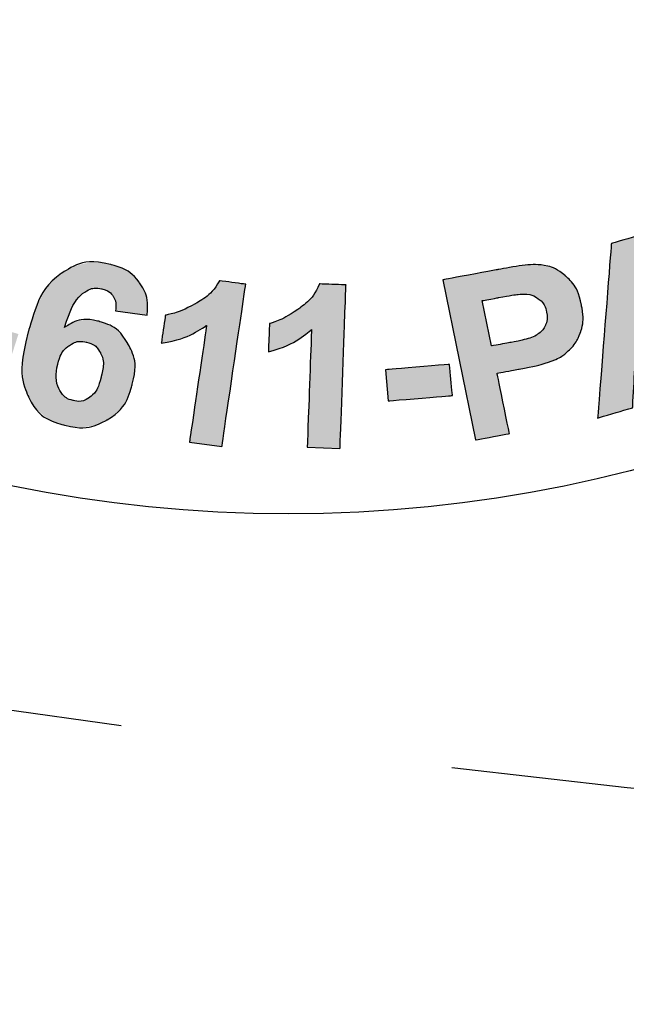
# Model space of a CAD drawing. Extents: x 267 to 3195, y -3 to 557.
# Drawn here: x 2590 to 2593, y 345 to 349 of the extents above; entities that cross this region are included whole.
import ezdxf

# ---------------------------------------------------------------- set-up
doc = ezdxf.new("R2010")
doc.units = 0
doc.header["$LTSCALE"] = 10
doc.header["$MEASUREMENT"] = 0
doc.linetypes.add('HIDDEN', pattern=[0.375, 0.25, -0.125])
for name, color, linetype in [('CON', 6, 'CONTINUOUS'), ('DIM', 1, 'CONTINUOUS'), ('HATCH', 5, 'CONTINUOUS'), ('HATCHWAY', 5, 'CONTINUOUS')]:
    doc.layers.add(name, color=color, linetype=linetype)

# ---------------------------------------------------------------- blocks, each defined once
blk = doc.blocks.new('A$C13900BC2')
at = {"layer": 'HATCHWAY', "linetype": 'Continuous'}
h = blk.add_hatch(color=256, dxfattribs=at)
edge = h.paths.add_edge_path()
edge.add_spline(control_points=[(2.9433, 0.934), (2.9433, 0.934), (2.8035, 1.1318), (2.8035, 1.1318), (2.8035, 1.1318), (2.8035, 1.1318), (2.8454, 1.1587), (2.8454, 1.1587), (2.8454, 1.1587), (2.8454, 1.1587), (2.9074, 1.0709), (2.9074, 1.0709), (2.9074, 1.0709), (2.9074, 1.0709), (2.9299, 1.2131), (2.9299, 1.2131), (2.9299, 1.2131), (2.9299, 1.2131), (2.9862, 1.2494), (2.9862, 1.2494), (2.9862, 1.2494), (2.9862, 1.2494), (2.9626, 1.1221), (2.9626, 1.1221), (2.9626, 1.1221), (2.9626, 1.1221), (3.1302, 1.0543), (3.1302, 1.0543), (3.1302, 1.0543), (3.1302, 1.0543), (3.0761, 1.0194), (3.0761, 1.0194), (3.0761, 1.0194), (3.0761, 1.0194), (2.9535, 1.0756), (2.9535, 1.0756), (2.9535, 1.0756), (2.9535, 1.0756), (2.9429, 1.0207), (2.9429, 1.0207), (2.9429, 1.0207), (2.9429, 1.0207), (2.9851, 0.9609), (2.9851, 0.9609), (2.9851, 0.9609), (2.9851, 0.9609), (2.9433, 0.934), (2.9433, 0.934)], knot_values=[0, 0, 0, 0, 0.083333, 0.083333, 0.083333, 0.083334, 0.166667, 0.166667, 0.166667, 0.166667, 0.25, 0.25, 0.25, 0.250001, 0.333333, 0.333333, 0.333333, 0.333334, 0.416667, 0.416667, 0.416667, 0.416668, 0.5, 0.5, 0.5, 0.500001, 0.583333, 0.583333, 0.583333, 0.583334, 0.666667, 0.666667, 0.666667, 0.666667, 0.75, 0.75, 0.75, 0.750001, 0.833333, 0.833333, 0.833333, 0.833334, 0.916667, 0.916667, 0.916667, 0.916668, 1, 1, 1, 1], degree=3, periodic=0)
edge = h.paths.add_edge_path(flags=16)
edge.add_spline(control_points=[(2.6991, 0.969), (2.6991, 0.969), (2.7326, 0.9846), (2.7326, 0.9846), (2.7326, 0.9846), (2.7544, 0.9947), (2.7675, 1.0019), (2.7721, 1.0062), (2.7721, 1.0062), (2.7766, 1.0104), (2.7793, 1.0155), (2.7801, 1.0212), (2.7801, 1.0212), (2.781, 1.0269), (2.7798, 1.033), (2.7765, 1.0394), (2.7765, 1.0394), (2.7728, 1.0467), (2.7678, 1.0515), (2.7615, 1.0541), (2.7615, 1.0541), (2.7552, 1.0566), (2.7481, 1.0568), (2.7401, 1.0545), (2.7401, 1.0545), (2.7362, 1.0533), (2.7251, 1.0484), (2.7066, 1.0398), (2.7066, 1.0398), (2.7066, 1.0398), (2.6713, 1.0234), (2.6713, 1.0234), (2.6713, 1.0234), (2.6713, 1.0234), (2.6991, 0.969), (2.6991, 0.969)], knot_values=[0, 0, 0, 0, 0.111111, 0.111111, 0.111111, 0.111112, 0.222222, 0.222222, 0.222222, 0.222223, 0.333333, 0.333333, 0.333333, 0.333334, 0.444444, 0.444444, 0.444444, 0.444445, 0.555556, 0.555556, 0.555556, 0.555556, 0.666667, 0.666667, 0.666667, 0.666668, 0.777778, 0.777778, 0.777778, 0.777779, 0.888889, 0.888889, 0.888889, 0.88889, 1, 1, 1, 1], degree=3, periodic=0)
edge = h.paths.add_edge_path()
edge.add_spline(control_points=[(2.7169, 0.8241), (2.7169, 0.8241), (2.6073, 1.0385), (2.6073, 1.0385), (2.6073, 1.0385), (2.6073, 1.0385), (2.7028, 1.083), (2.7028, 1.083), (2.7028, 1.083), (2.7269, 1.0942), (2.7453, 1.1003), (2.7581, 1.1016), (2.7581, 1.1016), (2.771, 1.1028), (2.7832, 1.1), (2.7948, 1.0932), (2.7948, 1.0932), (2.8064, 1.0864), (2.8153, 1.0767), (2.8218, 1.064), (2.8218, 1.064), (2.83, 1.0479), (2.8319, 1.0322), (2.8273, 1.0172), (2.8273, 1.0172), (2.8228, 1.0021), (2.8113, 0.9886), (2.793, 0.9767), (2.793, 0.9767), (2.8056, 0.9758), (2.8168, 0.9735), (2.8265, 0.97), (2.8265, 0.97), (2.8362, 0.9664), (2.8507, 0.9588), (2.8701, 0.9472), (2.8701, 0.9472), (2.8701, 0.9472), (2.9189, 0.9181), (2.9189, 0.9181), (2.9189, 0.9181), (2.9189, 0.9181), (2.8647, 0.8929), (2.8647, 0.8929), (2.8647, 0.8929), (2.8647, 0.8929), (2.808, 0.9243), (2.808, 0.9243), (2.808, 0.9243), (2.7878, 0.9355), (2.7745, 0.9423), (2.768, 0.9447), (2.768, 0.9447), (2.7615, 0.947), (2.7555, 0.9478), (2.7498, 0.9472), (2.7498, 0.9472), (2.7442, 0.9466), (2.7362, 0.9439), (2.7257, 0.939), (2.7257, 0.939), (2.7257, 0.939), (2.7166, 0.9347), (2.7166, 0.9347), (2.7166, 0.9347), (2.7166, 0.9347), (2.7623, 0.8452), (2.7623, 0.8452), (2.7623, 0.8452), (2.7623, 0.8452), (2.7169, 0.8241), (2.7169, 0.8241)], knot_values=[0, 0, 0, 0, 0.055556, 0.055556, 0.055556, 0.055556, 0.111111, 0.111111, 0.111111, 0.111112, 0.166667, 0.166667, 0.166667, 0.166667, 0.222222, 0.222222, 0.222222, 0.222223, 0.277778, 0.277778, 0.277778, 0.277779, 0.333333, 0.333333, 0.333333, 0.333334, 0.388889, 0.388889, 0.388889, 0.38889, 0.444444, 0.444444, 0.444444, 0.444445, 0.5, 0.5, 0.5, 0.500001, 0.555556, 0.555556, 0.555556, 0.555556, 0.611111, 0.611111, 0.611111, 0.611112, 0.666667, 0.666667, 0.666667, 0.666668, 0.722222, 0.722222, 0.722222, 0.722223, 0.777778, 0.777778, 0.777778, 0.777779, 0.833333, 0.833333, 0.833333, 0.833334, 0.888889, 0.888889, 0.888889, 0.88889, 0.944444, 0.944444, 0.944444, 0.944445, 1, 1, 1, 1], degree=3, periodic=0)
edge = h.paths.add_edge_path(flags=16)
edge.add_spline(control_points=[(2.5743, 0.8744), (2.5743, 0.8744), (2.5142, 0.9494), (2.5142, 0.9494), (2.5142, 0.9494), (2.5142, 0.9494), (2.5091, 0.8553), (2.5091, 0.8553), (2.5091, 0.8553), (2.5091, 0.8553), (2.5743, 0.8744), (2.5743, 0.8744)], knot_values=[0, 0, 0, 0, 0.333333, 0.333333, 0.333333, 0.333334, 0.666667, 0.666667, 0.666667, 0.666667, 1, 1, 1, 1], degree=3, periodic=0)
edge = h.paths.add_edge_path()
edge.add_spline(control_points=[(2.6921, 0.81), (2.6921, 0.81), (2.6396, 0.7947), (2.6396, 0.7947), (2.6396, 0.7947), (2.6396, 0.7947), (2.6021, 0.8405), (2.6021, 0.8405), (2.6021, 0.8405), (2.6021, 0.8405), (2.5065, 0.8126), (2.5065, 0.8126), (2.5065, 0.8126), (2.5065, 0.8126), (2.5034, 0.755), (2.5034, 0.755), (2.5034, 0.755), (2.5034, 0.755), (2.4522, 0.74), (2.4522, 0.74), (2.4522, 0.74), (2.4522, 0.74), (2.4723, 0.9954), (2.4723, 0.9954), (2.4723, 0.9954), (2.4723, 0.9954), (2.5233, 1.0103), (2.5233, 1.0103), (2.5233, 1.0103), (2.5233, 1.0103), (2.6921, 0.81), (2.6921, 0.81)], knot_values=[0, 0, 0, 0, 0.125, 0.125, 0.125, 0.125001, 0.25, 0.25, 0.25, 0.250001, 0.375, 0.375, 0.375, 0.375001, 0.5, 0.5, 0.5, 0.500001, 0.625, 0.625, 0.625, 0.625001, 0.75, 0.75, 0.75, 0.750001, 0.875, 0.875, 0.875, 0.875001, 1, 1, 1, 1], degree=3, periodic=0)
edge = h.paths.add_edge_path(flags=16)
edge.add_spline(control_points=[(2.2836, 0.9118), (2.2836, 0.9118), (2.2971, 0.8454), (2.2971, 0.8454), (2.2971, 0.8454), (2.2971, 0.8454), (2.3242, 0.8504), (2.3242, 0.8504), (2.3242, 0.8504), (2.3437, 0.854), (2.3565, 0.8576), (2.3626, 0.8613), (2.3626, 0.8613), (2.3687, 0.865), (2.3731, 0.8697), (2.3758, 0.8757), (2.3758, 0.8757), (2.3784, 0.8816), (2.3791, 0.888), (2.3777, 0.8949), (2.3777, 0.8949), (2.3759, 0.9034), (2.3719, 0.91), (2.3655, 0.9146), (2.3655, 0.9146), (2.3591, 0.9191), (2.3518, 0.9214), (2.3435, 0.9213), (2.3435, 0.9213), (2.3373, 0.9212), (2.3253, 0.9195), (2.3075, 0.9162), (2.3075, 0.9162), (2.3075, 0.9162), (2.2836, 0.9118), (2.2836, 0.9118)], knot_values=[0, 0, 0, 0, 0.111111, 0.111111, 0.111111, 0.111112, 0.222222, 0.222222, 0.222222, 0.222223, 0.333333, 0.333333, 0.333333, 0.333334, 0.444444, 0.444444, 0.444444, 0.444445, 0.555556, 0.555556, 0.555556, 0.555556, 0.666667, 0.666667, 0.666667, 0.666668, 0.777778, 0.777778, 0.777778, 0.777779, 0.888889, 0.888889, 0.888889, 0.88889, 1, 1, 1, 1], degree=3, periodic=0)
edge = h.paths.add_edge_path()
edge.add_spline(control_points=[(2.2737, 0.708), (2.2737, 0.708), (2.226, 0.9422), (2.226, 0.9422), (2.226, 0.9422), (2.226, 0.9422), (2.3054, 0.957), (2.3054, 0.957), (2.3054, 0.957), (2.3355, 0.9626), (2.3554, 0.965), (2.3651, 0.9644), (2.3651, 0.9644), (2.3798, 0.9635), (2.3932, 0.958), (2.4051, 0.948), (2.4051, 0.948), (2.417, 0.938), (2.4248, 0.9237), (2.4286, 0.9051), (2.4286, 0.9051), (2.4315, 0.8907), (2.4312, 0.8781), (2.4278, 0.8673), (2.4278, 0.8673), (2.4243, 0.8564), (2.4189, 0.8475), (2.4116, 0.8403), (2.4116, 0.8403), (2.4043, 0.8332), (2.3965, 0.8279), (2.3882, 0.8245), (2.3882, 0.8245), (2.3768, 0.82), (2.3599, 0.8157), (2.3375, 0.8115), (2.3375, 0.8115), (2.3375, 0.8115), (2.3052, 0.8055), (2.3052, 0.8055), (2.3052, 0.8055), (2.3052, 0.8055), (2.3232, 0.7172), (2.3232, 0.7172), (2.3232, 0.7172), (2.3232, 0.7172), (2.2737, 0.708), (2.2737, 0.708)], knot_values=[0, 0, 0, 0, 0.083333, 0.083333, 0.083333, 0.083334, 0.166667, 0.166667, 0.166667, 0.166667, 0.25, 0.25, 0.25, 0.250001, 0.333333, 0.333333, 0.333333, 0.333334, 0.416667, 0.416667, 0.416667, 0.416668, 0.5, 0.5, 0.5, 0.500001, 0.583333, 0.583333, 0.583333, 0.583334, 0.666667, 0.666667, 0.666667, 0.666667, 0.75, 0.75, 0.75, 0.750001, 0.833333, 0.833333, 0.833333, 0.833334, 0.916667, 0.916667, 0.916667, 0.916668, 1, 1, 1, 1], degree=3, periodic=0)
h = blk.add_hatch(color=256, dxfattribs=at)
edge = h.paths.add_edge_path()
edge.add_spline(control_points=[(2.0755, 0.6955), (2.0755, 0.6955), (2.0276, 0.6971), (2.0276, 0.6971), (2.0276, 0.6971), (2.0276, 0.6971), (2.0339, 0.8693), (2.0339, 0.8693), (2.0339, 0.8693), (2.0159, 0.8543), (1.9948, 0.8434), (1.9708, 0.8368), (1.9708, 0.8368), (1.9708, 0.8368), (1.9724, 0.8782), (1.9724, 0.8782), (1.9724, 0.8782), (1.9849, 0.8817), (1.9988, 0.8886), (2.0139, 0.899), (2.0139, 0.899), (2.0289, 0.9095), (2.0395, 0.9219), (2.0454, 0.9362), (2.0454, 0.9362), (2.0454, 0.9362), (2.0843, 0.9349), (2.0843, 0.9349), (2.0843, 0.9349), (2.0843, 0.9349), (2.0755, 0.6955), (2.0755, 0.6955)], knot_values=[0, 0, 0, 0, 0.125, 0.125, 0.125, 0.125001, 0.25, 0.25, 0.25, 0.250001, 0.375, 0.375, 0.375, 0.375001, 0.5, 0.5, 0.5, 0.500001, 0.625, 0.625, 0.625, 0.625001, 0.75, 0.75, 0.75, 0.750001, 0.875, 0.875, 0.875, 0.875001, 1, 1, 1, 1], degree=3, periodic=0)
edge = h.paths.add_edge_path()
edge.add_spline(control_points=[(1.9028, 0.6985), (1.9028, 0.6985), (1.8554, 0.7048), (1.8554, 0.7048), (1.8554, 0.7048), (1.8554, 0.7048), (1.8805, 0.8755), (1.8805, 0.8755), (1.8805, 0.8755), (1.8609, 0.8623), (1.8388, 0.8536), (1.8142, 0.8494), (1.8142, 0.8494), (1.8142, 0.8494), (1.8202, 0.8905), (1.8202, 0.8905), (1.8202, 0.8905), (1.8331, 0.8927), (1.8477, 0.8982), (1.8638, 0.9071), (1.8638, 0.9071), (1.8799, 0.9159), (1.8917, 0.9272), (1.8992, 0.9409), (1.8992, 0.9409), (1.8992, 0.9409), (1.9377, 0.9357), (1.9377, 0.9357), (1.9377, 0.9357), (1.9377, 0.9357), (1.9028, 0.6985), (1.9028, 0.6985)], knot_values=[0, 0, 0, 0, 0.125, 0.125, 0.125, 0.125001, 0.25, 0.25, 0.25, 0.250001, 0.375, 0.375, 0.375, 0.375001, 0.5, 0.5, 0.5, 0.500001, 0.625, 0.625, 0.625, 0.625001, 0.75, 0.75, 0.75, 0.750001, 0.875, 0.875, 0.875, 0.875001, 1, 1, 1, 1], degree=3, periodic=0)
edge = h.paths.add_edge_path(flags=16)
edge.add_spline(control_points=[(1.6629, 0.8189), (1.6591, 0.8045), (1.6596, 0.7925), (1.6645, 0.783), (1.6645, 0.783), (1.6694, 0.7735), (1.6764, 0.7677), (1.6853, 0.7656), (1.6853, 0.7656), (1.6939, 0.7635), (1.7019, 0.765), (1.7093, 0.7701), (1.7093, 0.7701), (1.7168, 0.7751), (1.7224, 0.785), (1.7262, 0.7996), (1.7262, 0.7996), (1.7301, 0.8147), (1.7299, 0.8265), (1.7255, 0.8349), (1.7255, 0.8349), (1.7212, 0.8434), (1.7144, 0.8488), (1.7051, 0.851), (1.7051, 0.851), (1.6962, 0.8531), (1.6878, 0.8515), (1.6799, 0.8463), (1.6799, 0.8463), (1.6719, 0.8411), (1.6663, 0.8319), (1.6629, 0.8189)], knot_values=[0, 0, 0, 0, 0.125, 0.125, 0.125, 0.125001, 0.25, 0.25, 0.25, 0.250001, 0.375, 0.375, 0.375, 0.375001, 0.5, 0.5, 0.5, 0.500001, 0.625, 0.625, 0.625, 0.625001, 0.75, 0.75, 0.75, 0.750001, 0.875, 0.875, 0.875, 0.875001, 1, 1, 1, 1], degree=3, periodic=0)
edge = h.paths.add_edge_path()
edge.add_spline(control_points=[(1.7935, 0.8906), (1.7935, 0.8906), (1.7473, 0.8966), (1.7473, 0.8966), (1.7473, 0.8966), (1.7485, 0.9057), (1.7474, 0.9129), (1.7438, 0.9182), (1.7438, 0.9182), (1.7403, 0.9236), (1.7348, 0.9271), (1.7274, 0.9289), (1.7274, 0.9289), (1.7176, 0.9312), (1.7082, 0.9289), (1.6992, 0.9221), (1.6992, 0.9221), (1.6902, 0.9153), (1.6814, 0.8988), (1.6726, 0.8726), (1.6726, 0.8726), (1.6877, 0.8829), (1.7037, 0.886), (1.721, 0.8819), (1.721, 0.8819), (1.7404, 0.8773), (1.7551, 0.8663), (1.7653, 0.8488), (1.7653, 0.8488), (1.7755, 0.8315), (1.7776, 0.8116), (1.7718, 0.7893), (1.7718, 0.7893), (1.7656, 0.7656), (1.7534, 0.7483), (1.7351, 0.7375), (1.7351, 0.7375), (1.7168, 0.7266), (1.6962, 0.7239), (1.6734, 0.7293), (1.6734, 0.7293), (1.6489, 0.7352), (1.6311, 0.749), (1.6201, 0.7709), (1.6201, 0.7709), (1.6091, 0.7929), (1.609, 0.8245), (1.6198, 0.8659), (1.6198, 0.8659), (1.6309, 0.9083), (1.647, 0.9369), (1.6684, 0.9518), (1.6684, 0.9518), (1.6897, 0.9666), (1.7135, 0.9709), (1.7398, 0.9647), (1.7398, 0.9647), (1.7582, 0.9603), (1.7721, 0.9517), (1.7817, 0.939), (1.7817, 0.939), (1.7912, 0.9263), (1.7951, 0.9102), (1.7935, 0.8906)], knot_values=[0, 0, 0, 0, 0.0625, 0.0625, 0.0625, 0.062501, 0.125, 0.125, 0.125, 0.125001, 0.1875, 0.1875, 0.1875, 0.187501, 0.25, 0.25, 0.25, 0.250001, 0.3125, 0.3125, 0.3125, 0.312501, 0.375, 0.375, 0.375, 0.375001, 0.4375, 0.4375, 0.4375, 0.437501, 0.5, 0.5, 0.5, 0.500001, 0.5625, 0.5625, 0.5625, 0.562501, 0.625, 0.625, 0.625, 0.625001, 0.6875, 0.6875, 0.6875, 0.687501, 0.75, 0.75, 0.75, 0.750001, 0.8125, 0.8125, 0.8125, 0.812501, 0.875, 0.875, 0.875, 0.875001, 0.9375, 0.9375, 0.9375, 0.937501, 1, 1, 1, 1], degree=3, periodic=0)
h = blk.add_hatch(color=256, dxfattribs=at)
edge = h.paths.add_edge_path()
edge.add_spline(control_points=[(1.5014, 0.8454), (1.5014, 0.8454), (1.5154, 0.8892), (1.5154, 0.8892), (1.5154, 0.8892), (1.5154, 0.8892), (1.6054, 0.8629), (1.6054, 0.8629), (1.6054, 0.8629), (1.6054, 0.8629), (1.5914, 0.8192), (1.5914, 0.8192), (1.5914, 0.8192), (1.5914, 0.8192), (1.5014, 0.8454), (1.5014, 0.8454)], knot_values=[0, 0, 0, 0, 0.25, 0.25, 0.25, 0.250001, 0.5, 0.5, 0.5, 0.500001, 0.75, 0.75, 0.75, 0.750001, 1, 1, 1, 1], degree=3, periodic=0)
edge = h.paths.add_edge_path()
edge.add_spline(control_points=[(2.1461, 0.7651), (2.1461, 0.7651), (2.1419, 0.8106), (2.1419, 0.8106), (2.1419, 0.8106), (2.1419, 0.8106), (2.2357, 0.8185), (2.2357, 0.8185), (2.2357, 0.8185), (2.2357, 0.8185), (2.2399, 0.7729), (2.2399, 0.7729), (2.2399, 0.7729), (2.2399, 0.7729), (2.1461, 0.7651), (2.1461, 0.7651)], knot_values=[0, 0, 0, 0, 0.25, 0.25, 0.25, 0.250001, 0.5, 0.5, 0.5, 0.500001, 0.75, 0.75, 0.75, 0.750001, 1, 1, 1, 1], degree=3, periodic=0)
blk.add_circle((2, 2.5996), 2, dxfattribs=at)
at = {"layer": 'HATCHWAY'}
for points, knots in [([(2.6921, 0.81), (2.6921, 0.81), (2.6396, 0.7947), (2.6396, 0.7947), (2.6396, 0.7947), (2.6396, 0.7947), (2.6021, 0.8405), (2.6021, 0.8405), (2.6021, 0.8405), (2.6021, 0.8405), (2.5065, 0.8126), (2.5065, 0.8126), (2.5065, 0.8126), (2.5065, 0.8126), (2.5034, 0.755), (2.5034, 0.755), (2.5034, 0.755), (2.5034, 0.755), (2.4522, 0.74), (2.4522, 0.74), (2.4522, 0.74), (2.4522, 0.74), (2.4723, 0.9954), (2.4723, 0.9954), (2.4723, 0.9954), (2.4723, 0.9954), (2.5233, 1.0103), (2.5233, 1.0103), (2.5233, 1.0103), (2.5233, 1.0103), (2.6921, 0.81), (2.6921, 0.81)], [0, 0, 0, 0, 0.125, 0.125, 0.125, 0.1875, 0.25, 0.25, 0.25, 0.3125, 0.375, 0.375, 0.375, 0.4375, 0.5, 0.5, 0.5, 0.5625, 0.625, 0.625, 0.625, 0.6875, 0.75, 0.75, 0.75, 0.8125, 0.875, 0.875, 0.875, 0.9375, 1, 1, 1, 1]), ([(1.7935, 0.8906), (1.7935, 0.8906), (1.7473, 0.8966), (1.7473, 0.8966), (1.7473, 0.8966), (1.7485, 0.9057), (1.7474, 0.9129), (1.7438, 0.9182), (1.7438, 0.9182), (1.7403, 0.9236), (1.7348, 0.9271), (1.7274, 0.9289), (1.7274, 0.9289), (1.7176, 0.9312), (1.7082, 0.9289), (1.6992, 0.9221), (1.6992, 0.9221), (1.6902, 0.9153), (1.6814, 0.8988), (1.6726, 0.8726), (1.6726, 0.8726), (1.6877, 0.8829), (1.7037, 0.886), (1.721, 0.8819), (1.721, 0.8819), (1.7404, 0.8773), (1.7551, 0.8663), (1.7653, 0.8488), (1.7653, 0.8488), (1.7755, 0.8315), (1.7776, 0.8116), (1.7718, 0.7893), (1.7718, 0.7893), (1.7656, 0.7656), (1.7534, 0.7483), (1.7351, 0.7375), (1.7351, 0.7375), (1.7168, 0.7266), (1.6962, 0.7239), (1.6734, 0.7293), (1.6734, 0.7293), (1.6489, 0.7352), (1.6311, 0.749), (1.6201, 0.7709), (1.6201, 0.7709), (1.6091, 0.7929), (1.609, 0.8245), (1.6198, 0.8659), (1.6198, 0.8659), (1.6309, 0.9083), (1.647, 0.9369), (1.6684, 0.9518), (1.6684, 0.9518), (1.6897, 0.9666), (1.7135, 0.9709), (1.7398, 0.9647), (1.7398, 0.9647), (1.7582, 0.9603), (1.7721, 0.9517), (1.7817, 0.939), (1.7817, 0.939), (1.7912, 0.9263), (1.7951, 0.9102), (1.7935, 0.8906)], [0, 0, 0, 0, 0.0625, 0.0625, 0.0625, 0.09375, 0.125, 0.125, 0.125, 0.15625, 0.1875, 0.1875, 0.1875, 0.21875, 0.25, 0.25, 0.25, 0.28125, 0.3125, 0.3125, 0.3125, 0.34375, 0.375, 0.375, 0.375, 0.40625, 0.4375, 0.4375, 0.4375, 0.46875, 0.5, 0.5, 0.5, 0.53125, 0.5625, 0.5625, 0.5625, 0.59375, 0.625, 0.625, 0.625, 0.65625, 0.6875, 0.6875, 0.6875, 0.71875, 0.75, 0.75, 0.75, 0.78125, 0.8125, 0.8125, 0.8125, 0.84375, 0.875, 0.875, 0.875, 0.90625, 0.9375, 0.9375, 0.9375, 0.96875, 1, 1, 1, 1]), ([(2.2737, 0.708), (2.2737, 0.708), (2.226, 0.9422), (2.226, 0.9422), (2.226, 0.9422), (2.226, 0.9422), (2.3054, 0.957), (2.3054, 0.957), (2.3054, 0.957), (2.3355, 0.9626), (2.3554, 0.965), (2.3651, 0.9644), (2.3651, 0.9644), (2.3798, 0.9635), (2.3932, 0.958), (2.4051, 0.948), (2.4051, 0.948), (2.417, 0.938), (2.4248, 0.9237), (2.4286, 0.9051), (2.4286, 0.9051), (2.4315, 0.8907), (2.4312, 0.8781), (2.4278, 0.8673), (2.4278, 0.8673), (2.4243, 0.8564), (2.4189, 0.8475), (2.4116, 0.8403), (2.4116, 0.8403), (2.4043, 0.8332), (2.3965, 0.8279), (2.3882, 0.8245), (2.3882, 0.8245), (2.3768, 0.82), (2.3599, 0.8157), (2.3375, 0.8115), (2.3375, 0.8115), (2.3375, 0.8115), (2.3052, 0.8055), (2.3052, 0.8055), (2.3052, 0.8055), (2.3052, 0.8055), (2.3232, 0.7172), (2.3232, 0.7172), (2.3232, 0.7172), (2.3232, 0.7172), (2.2737, 0.708), (2.2737, 0.708)], [0, 0, 0, 0, 0.083333, 0.083333, 0.083333, 0.125, 0.166667, 0.166667, 0.166667, 0.208333, 0.25, 0.25, 0.25, 0.291667, 0.333333, 0.333333, 0.333333, 0.375, 0.416667, 0.416667, 0.416667, 0.458333, 0.5, 0.5, 0.5, 0.541667, 0.583333, 0.583333, 0.583333, 0.625, 0.666667, 0.666667, 0.666667, 0.708333, 0.75, 0.75, 0.75, 0.791667, 0.833333, 0.833333, 0.833333, 0.875, 0.916667, 0.916667, 0.916667, 0.958333, 1, 1, 1, 1]), ([(1.9028, 0.6985), (1.9028, 0.6985), (1.8554, 0.7048), (1.8554, 0.7048), (1.8554, 0.7048), (1.8554, 0.7048), (1.8805, 0.8755), (1.8805, 0.8755), (1.8805, 0.8755), (1.8609, 0.8623), (1.8388, 0.8536), (1.8142, 0.8494), (1.8142, 0.8494), (1.8142, 0.8494), (1.8202, 0.8905), (1.8202, 0.8905), (1.8202, 0.8905), (1.8331, 0.8927), (1.8477, 0.8982), (1.8638, 0.9071), (1.8638, 0.9071), (1.8799, 0.9159), (1.8917, 0.9272), (1.8992, 0.9409), (1.8992, 0.9409), (1.8992, 0.9409), (1.9377, 0.9357), (1.9377, 0.9357), (1.9377, 0.9357), (1.9377, 0.9357), (1.9028, 0.6985), (1.9028, 0.6985)], [0, 0, 0, 0, 0.125, 0.125, 0.125, 0.1875, 0.25, 0.25, 0.25, 0.3125, 0.375, 0.375, 0.375, 0.4375, 0.5, 0.5, 0.5, 0.5625, 0.625, 0.625, 0.625, 0.6875, 0.75, 0.75, 0.75, 0.8125, 0.875, 0.875, 0.875, 0.9375, 1, 1, 1, 1]), ([(2.0755, 0.6955), (2.0755, 0.6955), (2.0276, 0.6971), (2.0276, 0.6971), (2.0276, 0.6971), (2.0276, 0.6971), (2.0339, 0.8693), (2.0339, 0.8693), (2.0339, 0.8693), (2.0159, 0.8543), (1.9948, 0.8434), (1.9708, 0.8368), (1.9708, 0.8368), (1.9708, 0.8368), (1.9724, 0.8782), (1.9724, 0.8782), (1.9724, 0.8782), (1.9849, 0.8817), (1.9988, 0.8886), (2.0139, 0.899), (2.0139, 0.899), (2.0289, 0.9095), (2.0395, 0.9219), (2.0454, 0.9362), (2.0454, 0.9362), (2.0454, 0.9362), (2.0843, 0.9349), (2.0843, 0.9349), (2.0843, 0.9349), (2.0843, 0.9349), (2.0755, 0.6955), (2.0755, 0.6955)], [0, 0, 0, 0, 0.125, 0.125, 0.125, 0.1875, 0.25, 0.25, 0.25, 0.3125, 0.375, 0.375, 0.375, 0.4375, 0.5, 0.5, 0.5, 0.5625, 0.625, 0.625, 0.625, 0.6875, 0.75, 0.75, 0.75, 0.8125, 0.875, 0.875, 0.875, 0.9375, 1, 1, 1, 1]), ([(2.2836, 0.9118), (2.2836, 0.9118), (2.2971, 0.8454), (2.2971, 0.8454), (2.2971, 0.8454), (2.2971, 0.8454), (2.3242, 0.8504), (2.3242, 0.8504), (2.3242, 0.8504), (2.3437, 0.854), (2.3565, 0.8576), (2.3626, 0.8613), (2.3626, 0.8613), (2.3687, 0.865), (2.3731, 0.8697), (2.3758, 0.8757), (2.3758, 0.8757), (2.3784, 0.8816), (2.3791, 0.888), (2.3777, 0.8949), (2.3777, 0.8949), (2.3759, 0.9034), (2.3719, 0.91), (2.3655, 0.9146), (2.3655, 0.9146), (2.3591, 0.9191), (2.3518, 0.9214), (2.3435, 0.9213), (2.3435, 0.9213), (2.3373, 0.9212), (2.3253, 0.9195), (2.3075, 0.9162), (2.3075, 0.9162), (2.3075, 0.9162), (2.2836, 0.9118), (2.2836, 0.9118)], [0, 0, 0, 0, 0.111111, 0.111111, 0.111111, 0.166667, 0.222222, 0.222222, 0.222222, 0.277778, 0.333333, 0.333333, 0.333333, 0.388889, 0.444444, 0.444444, 0.444444, 0.5, 0.555556, 0.555556, 0.555556, 0.611111, 0.666667, 0.666667, 0.666667, 0.722222, 0.777778, 0.777778, 0.777778, 0.833333, 0.888889, 0.888889, 0.888889, 0.944444, 1, 1, 1, 1]), ([(1.6629, 0.8189), (1.6591, 0.8045), (1.6596, 0.7925), (1.6645, 0.783), (1.6645, 0.783), (1.6694, 0.7735), (1.6764, 0.7677), (1.6853, 0.7656), (1.6853, 0.7656), (1.6939, 0.7635), (1.7019, 0.765), (1.7093, 0.7701), (1.7093, 0.7701), (1.7168, 0.7751), (1.7224, 0.785), (1.7262, 0.7996), (1.7262, 0.7996), (1.7301, 0.8147), (1.7299, 0.8265), (1.7255, 0.8349), (1.7255, 0.8349), (1.7212, 0.8434), (1.7144, 0.8488), (1.7051, 0.851), (1.7051, 0.851), (1.6962, 0.8531), (1.6878, 0.8515), (1.6799, 0.8463), (1.6799, 0.8463), (1.6719, 0.8411), (1.6663, 0.8319), (1.6629, 0.8189)], [0, 0, 0, 0, 0.125, 0.125, 0.125, 0.1875, 0.25, 0.25, 0.25, 0.3125, 0.375, 0.375, 0.375, 0.4375, 0.5, 0.5, 0.5, 0.5625, 0.625, 0.625, 0.625, 0.6875, 0.75, 0.75, 0.75, 0.8125, 0.875, 0.875, 0.875, 0.9375, 1, 1, 1, 1]), ([(2.1461, 0.7651), (2.1461, 0.7651), (2.1419, 0.8106), (2.1419, 0.8106), (2.1419, 0.8106), (2.1419, 0.8106), (2.2357, 0.8185), (2.2357, 0.8185), (2.2357, 0.8185), (2.2357, 0.8185), (2.2399, 0.7729), (2.2399, 0.7729), (2.2399, 0.7729), (2.2399, 0.7729), (2.1461, 0.7651), (2.1461, 0.7651)], [0, 0, 0, 0, 0.25, 0.25, 0.25, 0.375, 0.5, 0.5, 0.5, 0.625, 0.75, 0.75, 0.75, 0.875, 1, 1, 1, 1])]:
    blk.add_open_spline(points, degree=3, knots=knots, dxfattribs=at)

msp = doc.modelspace()

# ---------------------------------------------------------------- hatches: boundary and pattern name
at = {"layer": 'DIM', "linetype": 'Continuous'}
h = msp.add_hatch(dxfattribs=at)
h.set_pattern_fill('AR-CONC', color=9, scale=2.1, style=0)
h.set_pattern_definition([(50, (299.057, 0), (15.062464, -1.317795), [1.575, -17.325]), (355, (299.057, 0), (-2.91378, 15.79603), [1.26, -13.86]), (100.45144, (300.312, -0.11), (12.14869, 14.47824), [1.33854, -14.72398]), (46.1842, (299.057, 4.2), (22.41207, -3.4759), [2.3625, -25.9875]), (96.6356, (300.925, 3.91), (19.6279, 20.4565), [2.00782, -22.08599]), (351.1842, (299.057, 4.2), (19.6279, 20.4565), [1.89, -20.79]), (21, (301.157, 3.15), (12.53505, -8.454997), [1.575, -17.325]), (326, (301.157, 3.15), (5.10962, 15.22815), [1.26, -13.86]), (71.45144, (302.202, 2.445), (17.64467, 6.77315), [1.33854, -14.72398]), (37.5, (299.057, 0), (0.255357, 6.990771), [0, -13.692, 0, -14.07, 0, -13.9125]), (7.5, (299.057, 0), (5.52446, 8.282646), [0, -8.022, 0, -13.377, 0, -5.3025]), (327.5, (294.374, 0), (11.210271, -0.473652), [0, -5.25, 0, -16.38, 0, -21.735]), (317.5, (292.274, 0), (12.24691, 2.102205), [0, -6.825, 0, -10.878, 0, -15.435])])
h.paths.add_polyline_path([(2651.8809, 413.9042), (2647.2874, 413.9042), (2647.2874, 411.6193), (2646.0473, 411.6193), (2646.0473, 411.6517), (2645.6757, 411.6517, -0.080073), (2648.2281, 395.8163, -0.080073), (2645.6757, 379.9809), (2646.0473, 379.9809), (2646.0473, 380.0133), (2647.2874, 380.0133), (2647.2874, 377.7283), (2651.8809, 377.7283, 0.080906), (2654.827, 395.8163, 0.080906)])
edge = h.paths.add_edge_path()
edge.add_line((2546.3514, 420.2916), (2553.7699, 420.2916))
edge.add_arc((2597.8281, 395.8163), 50.4, 42.23297, 150.94687, ccw=False)
edge.add_line((2635.1451, 429.6925), (2635.628, 429.6925))
edge.add_line((2635.628, 429.6925), (2635.628, 429.5987))
edge.add_line((2635.628, 429.5987), (2636.1024, 429.5987))
edge.add_line((2636.1024, 429.5987), (2636.1024, 429.0867))
edge.add_line((2636.1024, 429.0867), (2636.29, 428.8993))
edge.add_line((2636.29, 428.8993), (2638.4766, 428.8993))
edge.add_line((2638.4766, 428.8993), (2638.4766, 429.6488))
edge.add_line((2638.4766, 429.6488), (2640.5598, 429.6488))
edge.add_line((2640.5598, 429.6488), (2640.5316, 430.3187))
edge.add_arc((2640.6248, 430.3236), 0.0933, 90, 183.002, ccw=False)
edge.add_line((2640.6248, 430.4169), (2641.2367, 430.4169))
edge.add_arc((2641.2367, 430.3236), 0.0933, -3.002, 90, ccw=False)
edge.add_line((2641.3298, 430.3187), (2641.2751, 429.555))
edge.add_line((2641.2751, 429.555), (2641.5357, 429.5533))
edge.add_line((2641.5357, 429.5533), (2641.5357, 428.8993))
edge.add_line((2641.5357, 428.8993), (2642.0491, 428.8993))
edge.add_line((2642.0491, 428.8993), (2642.0491, 428.6211))
edge.add_line((2642.0491, 428.6211), (2642.0491, 428.3428))
edge.add_line((2642.0491, 428.3428), (2641.5357, 428.3428))
edge.add_line((2641.5357, 428.3428), (2641.5357, 427.6888))
edge.add_line((2641.5357, 427.6888), (2640.9186, 427.6872))
edge.add_arc((2640.6279, 428.6038), 0.9617, 269.8738, 287.5959, ccw=False)
edge.add_line((2640.6258, 427.6422), (2640.3497, 427.6429))
edge.add_line((2640.3497, 427.6429), (2640.3518, 424.3509))
edge.add_line((2640.3518, 424.3509), (2640.7196, 423.9835))
edge.add_line((2640.7196, 423.9835), (2644.435, 423.9835))
edge.add_line((2644.435, 423.9835), (2644.8069, 424.3218))
edge.add_line((2644.8069, 424.3218), (2644.8069, 426.5355))
edge.add_line((2644.8069, 426.5355), (2645.8407, 426.5355))
edge.add_arc((2597.8281, 395.8163), 56.999, 32.61168, 154.57061)
edge = h.paths.add_edge_path()
edge.add_line((2551.8086, 416.3679), (2544.6631, 416.3679))
edge.add_arc((2597.8281, 395.8163), 56.999, 158.8653, 201.1347)
edge.add_line((2544.6631, 375.2646), (2551.8086, 375.2646))
edge.add_arc((2597.8281, 395.8163), 50.4, 155.93513, 204.06487, ccw=False)
edge = h.paths.add_edge_path()
edge.add_line((2645.04, 365.0971), (2645.5262, 364.6109))
edge.add_arc((2597.8281, 395.8163), 56.999, 326.80623, 327.38832)
edge.add_line((2645.8407, 365.0971), (2645.04, 365.0971))
edge = h.paths.add_edge_path()
edge.add_line((2629.0334, 348.1182), (2624.2527, 352.8989))
edge.add_arc((2597.8281, 395.8163), 50.4, 209.05313, 301.62099, ccw=False)
edge.add_line((2553.7699, 371.341), (2546.3514, 371.341))
edge.add_arc((2597.8281, 395.8163), 56.999, 205.42939, 303.19377)
h.paths.add_polyline_path([(2642.4881, 367.649), (2644.8069, 365.3302), (2644.8069, 367.3108), (2644.435, 367.649)])

# ---------------------------------------------------------------- linework, layer by layer
at = {"layer": 'CON', "linetype": 'Continuous'}
for radius in [56.999, 56.8495, 56.7]:
    msp.add_circle((2597.8281, 395.8163), radius, dxfattribs=at)
at = {"layer": 'CON', "linetype": 'HIDDEN'}
msp.add_circle((2597.8281, 395.8163), 50.4, dxfattribs=at)

# ---------------------------------------------------------------- block references
at = {"layer": 'HATCH', "linetype": 'Continuous', "xscale": 2.564592425886741, "yscale": 2.564592425886741, "zscale": 2.564592425886741}
msp.add_blockref('A$C13900BC2', (2586.2759, 345.1664), dxfattribs=at)

doc.saveas('drawing.dxf')
